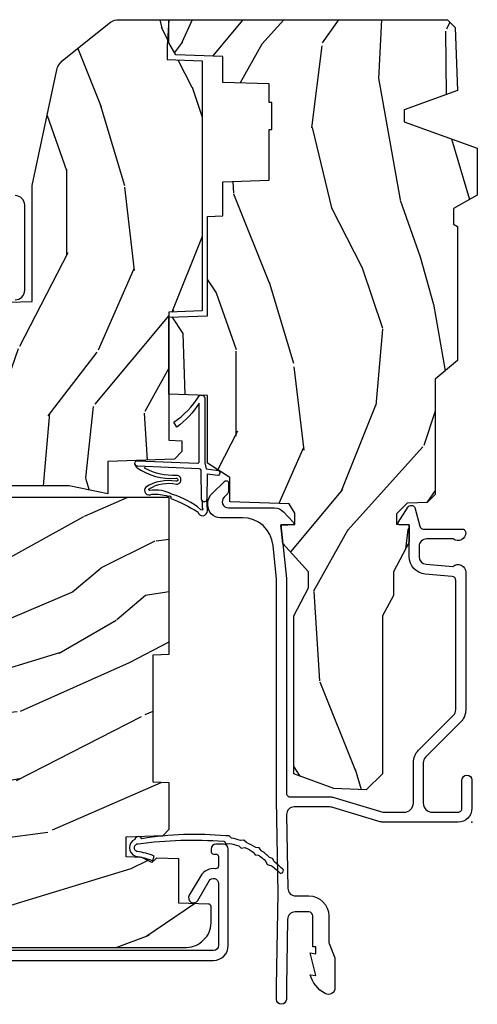
# Model space of a CAD drawing. Units: inches. Extents: x 0.6 to 63.2, y 1.8 to 39.3.
# Drawn here: x 13.2 to 15, y 19.3 to 23.2 of the extents above; entities that cross this region are included whole.
import ezdxf

# ---------------------------------------------------------------- set-up
doc = ezdxf.new("R2010")
doc.units = ezdxf.units.IN
doc.header["$MEASUREMENT"] = 0
doc.layers.add('ZP-ANNO-NPLT', color=7, linetype='Continuous', plot=False)
for name, color, linetype in [('ZP-SECT-ALUM', 63, 'Continuous'), ('ZP-SECT-WDHA', 11, 'Continuous'), ('ZP-SECT-WOOD', 104, 'Continuous'), ('ZP-SECT-WSTP', 40, 'Continuous')]:
    doc.layers.add(name, color=color, linetype=linetype)

# ---------------------------------------------------------------- blocks, each defined once
blk = doc.blocks.new('01CS AS RES C AW PF PT (11-16 IG) V J H')
at = {"layer": 'ZP-SECT-WDHA'}
h = blk.add_hatch(dxfattribs=at)
h.set_pattern_fill('WOOD3', color=256, scale=2, angle=170, pattern_type=2)
h.set_pattern_definition([(165.2364, (-0.7965445137621004, -0.8896294402360923), (21.31847901549633, -5.789859065948551), [0.240832, -23.842358]), (181.3099, (-1.029425410931693, -0.8282577225357812), (-8.225759038695628, -0.5804251597106893), [0.3059419999999997, -9.892097999999988]), (215, (-1.335286627495364, -0.8352517344164311), (-0.3472964628043537, -1.96961611551987), [0.226274, -2.602152]), (216.8476, (-1.520639576404036, -0.9650372664716826), (-32.78406714079374, -24.68207778133389), [0.4386340000000001, -43.42478999999999]), (182.9945999999999, (-1.871649319161107, -1.228081294135506), (18.42113293576037, 0.8135587761682705), [0.266834, -26.416494]), (170, (-2.138118225604301, -1.242021233122841), (-2.316911861358276, -1.622319150690555), [0.4999999999999997, -1.499999999999998]), (160.5377, (-2.630522102110404, -1.155197144289374), (9.500783344918702, -3.706093886339545), [0.24331, -11.922214]), (164.2894000000001, (-0.8903145297022376, -1.421425626862685), (17.37924160681557, -5.095285093198484), [0.200998, -19.898754]), (170, (-1.08380311675134, -1.366999836269044), (-2.316911861358276, -1.622319150690555), [0.2999999999999996, -1.699999999999998]), (198.3008, (-1.379245442655005, -1.314905382968973), (-23.74954216806198, -7.997452301142773), [0.295296, -29.23435]), (222.125, (-1.659606203311554, -1.407629942197274), (9.614947161107517, 8.458889687255558), [0.45607, -22.347438]), (209.2894, (-1.997865718115065, -1.713539243534938), (-13.55417594471107, -7.764298450998116), [0.284254, -28.141088]), (176.3402, (-2.245780095757794, -1.852602039990401), (-16.10421977526048, 0.8087520192303598), [0.362216, -17.748554]), (158.1113, (-2.607256813948865, -1.8294810061508), (26.53271904359165, -10.77101530580106), [0.38833, -38.444646]), (163.2902, (-0.9979763998557444, -2.032006433730245), (-17.37924728909397, 5.095270998947913), [0.342344, -33.89214000000001]), (173.3665, (-1.325865108773214, -1.933573743202998), (-31.86114692379661, 3.587104350246542), [0.340588, -33.718186]), (203.6901, (-1.664172708350704, -1.894229517856487), (4.286526959831395, 1.275025577407217), [0.360556, -6.850547999999999]), (217.4896, (-1.99434466978775, -2.039096615158854), (-23.51639970003244, -18.19282732060551), [0.325576, -32.232064]), (184.9314, (-2.252677938090499, -2.237247876795066), (-22.70765962799548, -2.088580424131212), [0.310484, -30.737866]), (170, (-2.562012118207519, -2.263938043735961), (-2.316911861358276, -1.622319150690555), [0.2399999999999998, -1.759999999999998]), (157.0053999999999, (-2.798365978930448, -2.222262481095896), (-17.03194919702135, 7.064893705450891), [0.266834, -26.416494]), (170, (-1.348084940222918, -0.4471329340584447), (-2.316911861358276, -1.622319150690555), [0, -1.999999999999998]), (33.15240000000008, (-1.675925564366409, -0.6939537702153586), (-34.4063776990759, -22.36517819120654), [0.4386340000000001, -43.42478999999999]), (16.5651, (-1.65598898543628, -2.42369436718954), (2.316910657574221, 1.622322022142024), [0.178886, -4.293249999999999]), (358.1301, (-1.484527890740977, -2.372693455375269), (12.1649887274718, -0.1141638171402071), [0.282842, -13.859292]), (326.8014, (-1.201835792790888, -2.381922635001515), (9.1534838287124, -5.675715305441999), [0.152316, -15.07923]), (196.5651, (-1.675925564366409, -0.6939537702153586), (-2.316910657574222, -1.622322022142024), [0.2236059999999998, -4.248529999999995]), (176.7098, (-1.890251932735537, -0.757704909983204), (18.0738357497184, -1.156064090092352), [0.342344, -33.89214000000001]), (159.8753000000001, (-2.232032495866377, -0.7380568396969239), (-32.44156916969214, 11.81290105467157), [0.568858, -56.316992]), (159.6952, (-0.7583419146753699, -0.6729717345734088), (-11.47040035302123, 4.05338387850278), [0.2236059999999998, -22.13707199999998]), (185.5241, (-0.9680536932313827, -0.5953768253661877), (22.70766087856624, 2.088581876288338), [0.37363, -36.989452]), (212.8789, (-1.339949302082473, -0.6313442567073082), (29.77255931841605, 19.12053269156008), [0.3821, -37.827846]), (204.6952, (-1.660843999119293, -0.8387727827437458), (-22.12722123007477, -10.31436394025576), [0.316228, -31.306548]), (179.4623, (-1.948150686882513, -0.9708896520925377), (-10.19537476309, -0.2331297955978164), [0.364966, -11.80056]), (163.4181, (-2.313100368626919, -0.967464773313182), (32.78887834283088, -9.843243356947559), [0.52345, -51.82155999999999]), (161.8698999999999, (-0.8451660035088366, -1.165375611079511), (11.4703964642499, -4.053392291597658), [0.282842, -13.859292]), (181.3099, (-1.113966247245585, -1.07736181121227), (-8.225759038695628, -0.5804251597106893), [0.3059419999999997, -9.892097999999988]), (212.5104, (-1.419827463809255, -1.084355823092934), (25.13874798031408, 15.8758738578798), [0.3255759999999999, -32.232064]), (215, (-1.694383923618914, -1.259337966115552), (-0.3472964628043537, -1.96961611551987), [0.367696, -2.460732]), (187.354, (-1.995582465595489, -1.470239455705325), (26.99418906715191, 3.363597875096817), [0.3352619999999997, -33.19084799999995]), (166.6335000000001, (-2.32808576432609, -1.51315281415313), (31.16654659806278, -7.526378549481373), [0.340588, -33.718186]), (152.8972999999999, (-2.659447436796895, -1.434416278686128), (-18.65427096867755, 9.381801796357342), [0.27203, -26.930912]), (161.2537999999999, (-0.9319900923423033, -1.657779487585614), (-13.44000942209144, 4.400698029470009), [0.2630579999999997, -26.04283399999998]), (184.9314, (-1.181094181018806, -1.573238651271722), (-22.70765962799548, -2.088580424131212), [0.310484, -30.737866]), (202.0054, (-1.490428361135826, -1.599928818212617), (10.8899649016545, 4.172367285044429), [0.37736, -18.490604]), (219.8991, (-1.840296477633117, -1.741322951961635), (26.18062003425595, 21.78474614393879), [0.49679, -49.18217999999999]), (185.9454, (-2.221421266110453, -2.059982481252859), (8.225758590440604, 0.5804298226595761), [0.291204, -14.269016]), (163.991, (-2.511059291167228, -2.090145611747104), (-19.34885845132704, 5.442577628555255), [0.3821, -37.827846]), (146.8014000000001, (-2.878340310205189, -1.984766994113172), (-9.153483828712398, 5.675715305442), [0.152316, -15.07923]), (160.5377, (-1.03617899894246, -2.248664139392928), (9.500783344918702, -3.706093886339545), [0.24331, -11.922214]), (180.008, (-1.265586932558719, -2.167596266632386), (-22.36036360548723, -0.1189780968844976), [0.345254, -34.18010000000001]), (207.4054, (-1.610840459242879, -2.167644351406366), (-29.07795374707081, -15.18132466061387), [0.428018, -42.37384999999999]), (199.0546, (-1.643527266126568, -0.3950384807583589), (-15.17649473040698, -5.447387456773114), [0.205912, -20.385348]), (180.7843, (-1.838157479435466, -0.4622625840795394), (32.55573637576239, 0.3521060877535538), [0.4275519999999997, -42.32756599999995]), (162.875, (-2.265668589913943, -0.4681149697003946), (13.44001353167818, -4.400686741272037), [0.483736, -15.64078])])
h.paths.add_polyline_path([(2.452995866644656, -1.070794804211942), (2.455160954353146, -1.008794804211945), (2.59243076198021, -1.008794804211945), (2.598995866644656, -0.8207948042119426), (2.803995866644655, -0.8207948042119426), (2.803995866644655, -0.8107948042119517), (2.913995866644654, -0.8107948042119517), (2.913995866644654, -0.8207948042119426), (2.988995866644657, -0.8207948042119426), (2.995560971309103, -1.008794804211945), (3.100315970877943, -1.008794804211945), (3.106995866644652, -1.200081991290844), (3.154995866644654, -1.227794804211953), (3.249195873897107, -1.227794804211953), (3.249195873897107, -0.0989827754166157), (3.217945873897122, -0.0677327754166299), (2.961995866644656, -0.0587948042119564), (2.883995866644653, -0.2737948042119598), (2.835995866644651, -0.2737948042119456), (2.72860982013303, 0.0222051957880467), (2.53875837389711, 0.0222051957880467), (2.484195873897107, -0.0747948042119475), (2.421195873897104, -0.0747948042119475), (2.412195873897104, -0.0587948042119564), (1.868995866644652, -0.0587948042119564), (1.793476899838708, -0.1487948042119598), (1.326703022824332, -0.1487948042119598), (1.294322261730201, -0.1811755653060913), (1.292995873897112, -0.2191583432459652), (1.291509573256163, -0.2617204248547438), (1.248932285412678, -0.306000804211962), (1.205995866644656, -0.306000804211962), (1.204179986631089, -0.2540008042119553), (1.134344198793172, -0.2540008042119553), (1.013977705011001, -0.3180008042119482), (0.9180683604021594, -0.3180008042119482), (0.8357038255787897, -0.3617948042119536), (0.1957458666446428, -0.3617948042119536), (0.131131566547225, -0.4287491711062757), (0.1356762991729994, -0.5588932856813074), (0.1957458666446285, -0.7218198040442588), (0.8357038255787756, -0.7218198040442588), (0.9485474134995683, -0.6618198040442566), (1.013977705011001, -0.6618198040442566), (1.12851736687196, -0.7662796861891934), (1.202877529007537, -0.7738198040442655), (1.204868012868573, -0.7168198040442633), (1.250995866644657, -0.7168198040442633), (1.288917082523511, -0.7403309578891566), (1.297314265072017, -0.9807948042119534), (1.395549183256875, -0.9807948042119534), (1.45399586664466, -1.070794804211956), (1.727513305834449, -1.070794804211956), (1.732995866644657, -1.227794804211953), (2.044995866644654, -1.227794804211953), (2.050478427454862, -1.070794804211956)])
h = blk.add_hatch(dxfattribs=at)
h.set_pattern_fill('WOOD3', color=256, scale=2, angle=73, pattern_type=2)
h.set_pattern_definition([(68.23640000000003, (3.845397432668651, -6.3372281114779), (-8.34477137446781, -20.45396798290167), [0.240832, -23.842358]), (84.30990000000001, (3.934692736921369, -6.113562404141226), (0.42636909446815, 8.235181511295936), [0.305942, -9.892097999999997]), (118, (3.965025962980408, -5.809128675068951), (-1.912610103781079, 0.5847435903937088), [0.226274, -2.602152]), (119.8476, (3.858796674781959, -5.609340441359227), (-20.50272857977592, 35.5476882888315), [0.4386339999999999, -43.42478999999999]), (85.9946, (3.640490664290609, -5.22889006905904), (-1.437476743240215, -18.38297247813528), [0.2668339999999999, -26.41649399999999]), (73, (3.659129022160739, -4.962708530225287), (-1.327866102480597, 2.497352921371544), [0.5, -1.5]), (63.53769999999998, (3.805314874522108, -4.48455615224377), (-4.836323452587551, -8.978306718050995), [0.24331, -11.922214]), (67.28939999999999, (3.328992864448612, -6.179347390927621), (-7.175302374271586, -16.6287403265194), [0.200998, -19.898754]), (73, (3.406593300512421, -5.993933873829469), (-1.327866102480597, 2.497352921371544), [0.3, -1.7]), (101.3008, (3.494304811929241, -5.707042447040558), (-5.043499394239715, 24.54716094300748), [0.295296, -29.23435]), (125.125, (3.436438789322328, -5.417471171828986), (7.224071108844608, -10.57415813511433), [0.45607, -22.347438]), (112.2894, (3.174033154498001, -5.044452026459151), (-6.054586024953073, 14.3993751268171), [0.2842539999999999, -28.14108799999999]), (79.34020000000001, (3.066220073463657, -4.781438073297191), (2.76533439438243, 15.88561928555967), [0.362216, -17.748554]), (61.11129999999999, (3.133221696925321, -4.425473492961588), (-13.92425483963839, -25.02229161617254), [0.38833, -38.444646]), (66.29019999999998, (2.73608391575153, -5.998076933999525), (7.175289077572959, 16.62874768410002), [0.342344, -33.89214000000001]), (76.3665, (2.873742485595782, -5.684628185161002), (7.44326367411108, 31.18650071420278), [0.340588, -33.718186]), (106.6901, (2.954022770082252, -5.353637134039115), (0.7431255040166725, -4.409962367830814), [0.360556, -6.850547999999999]), (120.4895999999999, (2.850473330306466, -5.008271366305658), (-15.19129255384613, 25.55825994297176), [0.325576, -32.232064]), (87.9314, (2.68528196391434, -4.727715110860333), (0.6943551067665528, 22.79293410148564), [0.310484, -30.737866]), (73, (2.696489094854118, -4.417433947693603), (-1.327866102480597, 2.497352921371544), [0.24, -1.759999999999999]), (60.00539999999999, (2.766658303987574, -4.187920806262475), (9.087905524651106, 16.04400167334359), [0.266834, -26.416494]), (73, (4.35181150662418, -5.843725542386548), (-1.327866102480597, 2.497352921371544), [0, -2]), (296.1524, (4.146784157157636, -5.488248699300077), (-18.00538888531858, 36.87554735843706), [0.4386340000000001, -43.42478999999999]), (279.5651, (2.4275071265092, -5.297234323179596), (1.327869099233074, -2.497352076502218), [0.1788859999999999, -4.293249999999997]), (261.1301, (2.457232034230605, -5.4736328205115), (-1.595852046107206, -12.06039967677669), [0.282842, -13.859292]), (229.8014, (2.41362014714676, -5.75309302037006), (-6.748938448303023, -8.393559450670804), [0.152316, -15.07923]), (99.56509999999999, (4.146784157157636, -5.488248699300077), (-1.327869099233074, 2.497352076502219), [0.223606, -4.248529999999999]), (79.7098, (4.109628022505879, -5.267750577635196), (-3.350093459302556, -17.79822734718652), [0.342344, -33.89214000000001]), (62.87529999999996, (4.170782211873088, -4.930912092418855), (15.67848221527704, 30.76012413734089), [0.568858, -56.316992]), (62.69520000000002, (4.055784478980519, -6.401549886516901), (5.421060729349783, 10.89091849633434), [0.223606, -22.137072]), (88.5241, (4.158358444258042, -6.202857708393943), (-0.6943538178398221, -22.79293551970828), [0.37363, -36.989452]), (115.8789, (4.167981782361924, -5.829350825774977), (15.34964888471387, -31.88084594068392), [0.3821, -37.827846]), (107.6952, (4.001206623133901, -5.485568850877415), (-7.540852312839224, 23.21929303946757), [0.316228, -31.306548]), (82.4623, (3.905088410288467, -5.184302707476933), (1.01111154669365, 10.14779136076372), [0.364966, -11.80056]), (66.41809999999998, (3.95296393863087, -4.822490693046876), (-13.76583238823937, -31.34488541092399), [0.52345, -51.82155999999999]), (64.86989999999992, (3.577632100999001, -6.255364034155533), (-5.421068605812717, -10.89091361125097), [0.282842, -13.859292]), (84.30990000000001, (3.697748368559889, -5.999293570674793), (0.42636909446815, 8.235181511295936), [0.305942, -9.892097999999997]), (115.5104, (3.728081594618928, -5.694859841602518), (12.6938947911933, -26.88614988798455), [0.325576, -32.232064]), (118, (3.587863757440517, -5.401024925132388), (-1.912610103781079, 0.5847435903937088), [0.367696, -2.460732]), (90.35399999999998, (3.41524116411804, -5.076369045354086), (0.0487620292280573, -27.20289793979688), [0.335262, -33.190848]), (69.63350000000003, (3.413169634033011, -4.741114352973641), (-11.26852463519538, -30.01700107381326), [0.340588, -33.718186]), (55.89729999999996, (3.531702108758003, -4.421818170040664), (11.58525502309056, 17.37187083675603), [0.27203, -26.930912]), (64.2538, (3.099479723017483, -6.109178181794165), (6.005821017315287, 12.80351945054413), [0.263058, -26.042834]), (87.9314, (3.213748556483916, -5.872233813432685), (0.6943551067665528, 22.79293410148564), [0.310484, -30.737866]), (105.0054, (3.224955687423695, -5.561952650265955), (2.814114219735262, -11.31727641611973), [0.37736, -18.490604]), (122.8991, (3.127253681742363, -5.197460787413237), (18.43175097613515, -28.64036637139408), [0.49679, -49.18217999999999]), (88.94539999999999, (2.857416819987686, -4.780342017710426), (-0.4263644116476313, -8.235181634652655), [0.291204, -14.269016]), (66.99100000000001, (2.862776516833009, -4.489186949662957), (7.760042155334039, 18.54135163249375), [0.3821, -37.827846]), (49.80139999999996, (3.01212995486617, -4.137486010585913), (6.748938448303025, 8.393559450670802), [0.152316, -15.07923]), (63.53769999999998, (2.525696869439662, -5.933755158960523), (-4.836323452587551, -8.978306718050995), [0.24331, -11.922214]), (83.008, (2.634118268811641, -5.715936885718304), (2.60695157870877, 22.20819262847393), [0.345254, -34.18010000000001]), (110.4054, (2.676146363059589, -5.373250966407507), (-11.52445423798903, 30.71134915766887), [0.428018, -42.37384999999999]), (102.0546, (4.439523018041001, -5.556834115597637), (-3.557234008732981, 15.72724097270063), [0.205912, -20.385348]), (83.78429999999999, (4.39651944929479, -5.355462089052017), (-3.618064673815971, -32.35598179133584), [0.427552, -42.32756599999998]), (65.87499999999999, (4.442811184801297, -4.930424355169723), (-6.00581031409047, -12.80352490518391), [0.483736, -15.64078])])
edge = h.paths.add_edge_path()
edge.add_line((1.315000000022138, -2.601204424703716), (1.236000000022123, -2.601204424703716))
edge.add_arc((0.90056021869553, -2.319559466023197), 0.4379996913772703, 274.5074822616444, 319.98220686173005, ccw=False)
edge.add_arc((0.9361611394561494, -2.771158065255741), 0.0149999999998874, 94.50748226166796, 168.0000000018167)
edge.add_line((0.9214889254451534, -2.768039389893964), (0.9070000000221013, -2.83620442470373))
edge.add_line((0.9070000000221013, -2.83620442470373), (0.7609167479994241, -2.83620442470373))
edge.add_line((0.7609167479994241, -2.83620442470373), (0.7587348648833939, -2.711204424703559))
edge.add_line((0.7587348648833939, -2.711204424703559), (0.7692515946028636, -2.108701382594126))
edge.add_arc((0.7492546406997392, -2.108352334465379), 0.0199999999999966, 358.9999999999956, 448.9999999999955)
edge.add_line((0.7496036888284863, -2.088355380562255), (0.6427564930596219, -2.086490355822711))
edge.add_line((0.6427564930596219, -2.086490355822711), (0.5449705621732193, -1.988704424703335))
edge.add_line((0.5449705621732193, -1.988704424703335), (0.4849705621732455, -1.988704424703335))
edge.add_line((0.4849705621732455, -1.988704424703335), (0.4612992011364696, -2.029704424703332))
edge.add_line((0.4612992011364696, -2.029704424703332), (0.4012992011364674, -2.029704424703332))
edge.add_line((0.4012992011364674, -2.029704424703332), (0.3776278400996915, -1.988704424703335))
edge.add_line((0.3776278400996915, -1.988704424703335), (0.3176278400997177, -1.988704424703335))
edge.add_line((0.3176278400997177, -1.988704424703335), (0.217627836112058, -2.088704428690995))
edge.add_line((0.217627836112058, -2.088704428690995), (0.0583368946242828, -2.088704428690995))
edge.add_arc((0.058336894624283, -2.108704428690999), 0.020000000000004, 90.00000000000044, 178.9999999999934)
edge.add_line((0.0383399407211513, -2.108355380562251), (0.0380007796535935, -2.127785905109256))
edge.add_arc((0.0180038257504671, -2.127436856980513), 0.0199999999999985, 300.0000000000024, 359.0000000000084, ccw=False)
edge.add_line((0.0280038257504671, -2.1447573650562), (0.0150823353221341, -2.152217591033327))
edge.add_line((0.0150823353221341, -2.152217591033327), (0.0103696976106562, -2.422204424703728))
edge.add_line((0.0103696976106562, -2.422204424703728), (-0.0056303023893491, -2.422204424703728))
edge.add_line((-0.0056303023893491, -2.422204424703728), (-0.0100292435785789, -2.548173618775045))
edge.add_line((-0.0100292435785789, -2.548173618775045), (-0.0363915736087535, -2.548173618775045))
edge.add_line((-0.0363915736087535, -2.548173618775045), (-0.0418815234720924, -2.68723224337193))
edge.add_arc((-0.0618659554448184, -2.686443270160845), 0.020000000000008, 270.0000000000074, 357.73917160171595, ccw=False)
edge.add_line((-0.0618659554448158, -2.706443270160853), (-0.1108390719106467, -2.706443270160853))
edge.add_arc((-0.1108390719106395, -2.581443270160842), 0.1250000000000115, 239.9999999999992, 269.99999999999676, ccw=False)
edge.add_line((-0.1733390719106467, -2.689696445633906), (-0.4321283075561837, -2.540284410770574))
edge.add_arc((-0.4476283075561735, -2.567131198287892), 0.0309999999999952, 60.00000000001656, 90.0000000003)
edge.add_line((-0.4476283075563359, -2.536131198287897), (-0.4969999999783142, -2.536131198288138))
edge.add_arc((-0.4969999999783623, -2.526131198288139), 0.0099999999999993, 179.9999999999669, 270.0000000002761, ccw=False)
edge.add_line((-0.5069999999783619, -2.526131198288133), (-0.506999999977964, -1.156036946176023))
edge.add_arc((-0.4132499999778587, -1.156036946176042), 0.0937500000001053, 132.8030407179176, 179.9999999999881, ccw=False)
edge.add_arc((-0.4081674785054034, -1.150954424703579), 0.0937499999999161, 89.99999999999221, 137.1969592791618, ccw=False)
edge.add_line((-0.4081674785053906, -1.057204424703662), (-0.3415581707920694, -1.057204424703577))
edge.add_arc((-0.3415581707920579, -1.067204424703578), 0.0100000000000011, 1.9999999999869829, 90.00000000006548, ccw=False)
edge.add_line((-0.3315642625218658, -1.066855429736556), (-0.3273266622405728, -1.188204424703577))
edge.add_line((-0.3273266622405728, -1.188204424703577), (-0.1484380815480435, -1.188204424703577))
edge.add_line((-0.1484380815480435, -1.188204424703577), (-0.1453086146881475, -1.27782063125813))
edge.add_line((-0.1453086146881475, -1.27782063125813), (-0.1639999577221545, -1.296511974247501))
edge.add_line((-0.1639999577221545, -1.296511974247501), (-0.1432325889632295, -1.337270230344977))
edge.add_line((-0.1432325889632295, -1.337270230344977), (-0.1409999577221512, -1.401204424703514))
edge.add_line((-0.1409999577221512, -1.401204424703514), (-0.0589999999778712, -1.401204424703514))
edge.add_line((-0.0589999999778712, -1.401204424703514), (-0.0537613528473244, -1.251189195379701))
edge.add_line((-0.0537613528473244, -1.251189195379701), (-0.0278888654485456, -1.226204424703574))
edge.add_line((-0.0278888654485456, -1.226204424703574), (0.1597312141542488, -1.226204424703574))
edge.add_line((0.1597312141542488, -1.226204424703574), (0.1620000000226796, -1.291173951476558))
edge.add_line((0.1620000000226796, -1.291173951476558), (0.6780000000226707, -1.291173951476558))
edge.add_line((0.6780000000226707, -1.291173951476558), (0.6802687858911014, -1.226204424703574))
edge.add_line((0.6802687858911014, -1.226204424703574), (1.315000000022138, -1.226204424703574))
edge.add_line((1.315000000022138, -1.226204424703574), (1.315000000022138, -2.601204424703716))
h = blk.add_hatch(dxfattribs=at)
h.set_pattern_fill('WOOD3', color=256, scale=2, angle=170, pattern_type=2)
h.set_pattern_definition([(165.2364, (3.866885807361313, -2.270852761392262), (21.31847901549633, -5.789859065948551), [0.240832, -23.842358]), (181.3099, (3.63400491019172, -2.209481043691951), (-8.225759038695628, -0.5804251597106893), [0.3059419999999997, -9.892097999999988]), (215, (3.328143693628049, -2.216475055572601), (-0.3472964628043537, -1.96961611551987), [0.226274, -2.602152]), (216.8476, (3.142790744719377, -2.346260587627853), (-32.78406714079374, -24.68207778133389), [0.4386340000000001, -43.42478999999999]), (182.9945999999999, (2.791781001962306, -2.609304615291677), (18.42113293576037, 0.8135587761682705), [0.266834, -26.416494]), (170, (2.525312095519112, -2.623244554279011), (-2.316911861358276, -1.622319150690555), [0.4999999999999997, -1.499999999999998]), (160.5377, (2.032908219013009, -2.536420465445544), (9.500783344918702, -3.706093886339545), [0.24331, -11.922214]), (164.2894000000001, (3.773115791421176, -2.802648948018855), (17.37924160681557, -5.095285093198484), [0.200998, -19.898754]), (170, (3.579627204372073, -2.748223157425215), (-2.316911861358276, -1.622319150690555), [0.2999999999999996, -1.699999999999998]), (198.3008, (3.284184878468408, -2.696128704125143), (-23.74954216806198, -7.997452301142773), [0.295296, -29.23435]), (222.125, (3.003824117811859, -2.788853263353445), (9.614947161107517, 8.458889687255558), [0.45607, -22.347438]), (209.2894, (2.665564603008348, -3.094762564691109), (-13.55417594471107, -7.764298450998116), [0.284254, -28.141088]), (176.3402, (2.417650225365619, -3.233825361146571), (-16.10421977526048, 0.8087520192303598), [0.362216, -17.748554]), (158.1113, (2.056173507174548, -3.21070432730697), (26.53271904359165, -10.77101530580106), [0.38833, -38.444646]), (163.2902, (3.665453921267669, -3.413229754886415), (-17.37924728909397, 5.095270998947913), [0.342344, -33.89214000000001]), (173.3665, (3.337565212350199, -3.314797064359169), (-31.86114692379661, 3.587104350246542), [0.340588, -33.718186]), (203.6901, (2.999257612772709, -3.275452839012658), (4.286526959831395, 1.275025577407217), [0.360556, -6.850547999999999]), (217.4896, (2.669085651335663, -3.420319936315024), (-23.51639970003244, -18.19282732060551), [0.325576, -32.232064]), (184.9314, (2.410752383032914, -3.618471197951237), (-22.70765962799548, -2.088580424131212), [0.310484, -30.737866]), (170, (2.101418202915894, -3.645161364892132), (-2.316911861358276, -1.622319150690555), [0.2399999999999998, -1.759999999999998]), (157.0053999999999, (1.865064342192965, -3.603485802252066), (-17.03194919702135, 7.064893705450891), [0.266834, -26.416494]), (170, (3.315345380900495, -1.828356255214615), (-2.316911861358276, -1.622319150690555), [0, -1.999999999999998]), (33.15240000000008, (2.987504756757004, -2.075177091371529), (-34.4063776990759, -22.36517819120654), [0.4386340000000001, -43.42478999999999]), (16.5651, (3.007441335687133, -3.80491768834571), (2.316910657574221, 1.622322022142024), [0.178886, -4.293249999999999]), (358.1301, (3.178902430382436, -3.75391677653144), (12.1649887274718, -0.1141638171402071), [0.282842, -13.859292]), (326.8014, (3.46159452833254, -3.763145956157686), (9.1534838287124, -5.675715305441999), [0.152316, -15.07923]), (196.5651, (2.987504756757004, -2.075177091371529), (-2.316910657574222, -1.622322022142024), [0.2236059999999998, -4.248529999999995]), (176.7098, (2.773178388387862, -2.138928231139374), (18.0738357497184, -1.156064090092352), [0.342344, -33.89214000000001]), (159.8753000000001, (2.431397825257036, -2.119280160853094), (-32.44156916969214, 11.81290105467157), [0.568858, -56.316992]), (159.6952, (3.905088406448044, -2.054195055729579), (-11.47040035302123, 4.05338387850278), [0.2236059999999998, -22.13707199999998]), (185.5241, (3.695376627892031, -1.976600146522358), (22.70766087856624, 2.088581876288338), [0.37363, -36.989452]), (212.8789, (3.32348101904094, -2.012567577863478), (29.77255931841605, 19.12053269156008), [0.3821, -37.827846]), (204.6952, (3.00258632200412, -2.219996103899916), (-22.12722123007477, -10.31436394025576), [0.316228, -31.306548]), (179.4623, (2.7152796342409, -2.352112973248708), (-10.19537476309, -0.2331297955978164), [0.364966, -11.80056]), (163.4181, (2.350329952496494, -2.348688094469352), (32.78887834283088, -9.843243356947559), [0.52345, -51.82155999999999]), (161.8698999999999, (3.818264317614577, -2.546598932235681), (11.4703964642499, -4.053392291597658), [0.282842, -13.859292]), (181.3099, (3.549464073877828, -2.45858513236844), (-8.225759038695628, -0.5804251597106893), [0.3059419999999997, -9.892097999999988]), (212.5104, (3.243602857314158, -2.465579144249105), (25.13874798031408, 15.8758738578798), [0.3255759999999999, -32.232064]), (215, (2.969046397504499, -2.640561287271722), (-0.3472964628043537, -1.96961611551987), [0.367696, -2.460732]), (187.354, (2.667847855527924, -2.851462776861495), (26.99418906715191, 3.363597875096817), [0.3352619999999997, -33.19084799999995]), (166.6335000000001, (2.335344556797323, -2.8943761353093), (31.16654659806278, -7.526378549481373), [0.340588, -33.718186]), (152.8972999999999, (2.003982884326518, -2.815639599842299), (-18.65427096867755, 9.381801796357342), [0.27203, -26.930912]), (161.2537999999999, (3.73144022878111, -3.039002808741784), (-13.44000942209144, 4.400698029470009), [0.2630579999999997, -26.04283399999998]), (184.9314, (3.482336140104607, -2.954461972427893), (-22.70765962799548, -2.088580424131212), [0.310484, -30.737866]), (202.0054, (3.173001959987601, -2.981152139368788), (10.8899649016545, 4.172367285044429), [0.37736, -18.490604]), (219.8991, (2.823133843490296, -3.122546273117805), (26.18062003425595, 21.78474614393879), [0.49679, -49.18217999999999]), (185.9454, (2.44200905501296, -3.441205802409029), (8.225758590440604, 0.5804298226595761), [0.291204, -14.269016]), (163.991, (2.152371029956185, -3.471368932903274), (-19.34885845132704, 5.442577628555255), [0.3821, -37.827846]), (146.8014000000001, (1.785090010918224, -3.365990315269343), (-9.153483828712398, 5.675715305442), [0.152316, -15.07923]), (160.5377, (3.627251322180953, -3.629887460549099), (9.500783344918702, -3.706093886339545), [0.24331, -11.922214]), (180.008, (3.397843388564695, -3.548819587788557), (-22.36036360548723, -0.1189780968844976), [0.345254, -34.18010000000001]), (207.4054, (3.052589861880534, -3.548867672562536), (-29.07795374707081, -15.18132466061387), [0.428018, -42.37384999999999]), (199.0546, (3.019903054996831, -1.776261801914529), (-15.17649473040698, -5.447387456773114), [0.205912, -20.385348]), (180.7843, (2.825272841687947, -1.843485905235709), (32.55573637576239, 0.3521060877535538), [0.4275519999999997, -42.32756599999995]), (162.875, (2.39776173120947, -1.849338290856564), (13.44001353167818, -4.400686741272037), [0.483736, -15.64078])])
edge = h.paths.add_edge_path()
edge.add_line((2.57719587389711, -1.782249784286463), (3.046721182946427, -1.681842131638433))
edge.add_arc((3.033755679120287, -1.621212966127644), 0.0620000000000019, 282.0708473081243, 321.0788704698746)
edge.add_line((3.081992393079829, -1.660164467079283), (3.235389058210671, -1.470201285238104))
edge.add_arc((3.187152344251142, -1.431249784286451), 0.0620000000000001, 321.0788704698571, 344.9999999999861)
edge.add_line((3.24703974548106, -1.447296565082822), (3.249195873897107, -1.439249784286459))
edge.add_line((3.249195873897107, -1.439249784286459), (3.249195873897107, -1.227794804211953))
edge.add_line((3.249195873897107, -1.227794804211953), (3.143195873897127, -1.234794804211944))
edge.add_line((3.143195873897127, -1.234794804211944), (3.088195873897106, -1.234794804211944))
edge.add_line((3.088195873897106, -1.234794804211944), (3.083237124629278, -1.092794804211948))
edge.add_line((3.083237124629278, -1.092794804211948), (2.069910177778496, -1.092794804211948))
edge.add_line((2.069910177778496, -1.092794804211948), (2.06519587389711, -1.227794804211953))
edge.add_line((2.06519587389711, -1.227794804211953), (1.546195873897104, -1.227794804211953))
edge.add_line((1.546195873897104, -1.227794804211953), (1.544345073114044, -1.174794804211941))
edge.add_line((1.544345073114044, -1.174794804211941), (1.500589560890389, -1.174794804211941))
edge.add_line((1.500589560890389, -1.174794804211941), (1.469589560890383, -1.205794804211947))
edge.add_line((1.469589560890383, -1.205794804211947), (1.460195873897106, -1.474794804211953))
edge.add_line((1.460195873897106, -1.474794804211953), (1.329195873897106, -1.474794804211953))
edge.add_line((1.329195873897106, -1.474794804211953), (1.361195873897102, -1.632249784286457))
edge.add_line((1.361195873897102, -1.632249784286457), (1.361195873897102, -1.912139361874608))
edge.add_line((1.361195873897102, -1.912139361874608), (1.389195873897108, -1.938249784286455))
edge.add_line((1.389195873897108, -1.938249784286455), (2.04287552981836, -1.938249784286455))
edge.add_arc((2.042875529818354, -1.876249784286458), 0.0619999999999965, 270.0000000000057, 358.0000000000012)
edge.add_line((2.104837761093534, -1.878413553082012), (2.108195873897102, -1.782249784286463))
edge.add_line((2.108195873897102, -1.782249784286463), (2.57719587389711, -1.782249784286463))
at = {"layer": 'ZP-ANNO-NPLT'}
blk.add_point((0, 0), dxfattribs=at)
blk.add_point((0, 0), dxfattribs=at)
blk.add_point((0, 0), dxfattribs=at)
at = {"layer": 'ZP-SECT-ALUM'}
blk.add_lwpolyline([(0.984195873897093, -0.791794804211932), (1.120380803268531, -0.8056000517347854, -0.3849238566822448), (1.232773996061922, -0.929962700516711), (1.232773996061922, -1.020113608876584, 0.4215360093686791), (1.284020642813857, -1.07009806517928), (1.292336586403209, -1.069890659821055, 0.1960866233651881), (1.331091015441884, -1.052945530583471), (1.379796061986311, -1.002851586829564, 0.6631073363314188), (1.372626298879012, -0.9858806115043279), (1.344094724429851, -0.9858806115042995, 0.2025682024898671), (1.326170316661603, -0.9934531731911704), (1.315698403830154, -1.004223708271055, -0.6732738117808869), (1.272773996061928, -0.9867962699579209), (1.272773996061928, -0.7995915215388152, 0.2076361576767622), (1.256924938929046, -0.7630714845551836), (1.213703940400463, -0.7226542787327617, 0.6561279548363511), (1.20360582725641, -0.7270366831707947), (1.20360582725641, -0.7738316855370755), (0.9862181185706334, -0.75179480421194), (0.1179999999999808, -0.75179480421194, -0.414213562373185), (0.1019999999999754, -0.7357948042119347), (0.1019999999999754, -0.5684928820533486, 0.0726790106845621), (0.1013309601834038, -0.5639144915223256), (0.0406690398165779, -0.3607851430115261, -0.0726790106845036), (0.0399999999999921, -0.3562067524805172), (0.0399999999999921, -0.2749999999999773, -0.4142135623730951), (0.0779999999999888, -0.2369999999999806), (0.2407502166379629, -0.2369999999999806, 0.1989123673796635), (0.2909547981022058, -0.2162045814642255), (0.433079689783213, -0.0740796897832183, -0.1989123673796729), (0.4549999999999983, -0.0649999999999977), (0.979154887961954, -0.0649999999999977, -0.3888787318528549), (0.9950940031314274, -0.0796055081160319), (1.004681233943358, -0.1891880577350804, 0.3888787318529767), (1.075411057507878, -0.2540000000000049), (1.203715966934538, -0.2540000000000049), (1.203715966934538, -0.2940003045593329, 0.5949374815386812), (1.212983801144631, -0.2990323279670122), (1.277039240690641, -0.257434239140224, 0.2539676464749763), (1.281592850340487, -0.2490475334607822), (1.281592850340487, -0.241129575240393, 0.3394542588633312), (1.274181040791518, -0.2314703169775072), (1.198858895278362, -0.2112878089150882, -0.3394542588634779), (1.186999999999997, -0.1958329956944595), (1.186999999999997, -0.0399999999999921, 0.4222476712487387), (1.171589770512881, -0.0250056106570469, 0.6392693330872598), (1.146999999999991, -0.075621416870348), (1.146999999999991, -0.1830000000000069, -0.4142135623730868), (1.115999999999999, -0.2139999999999986), (1.075411057507878, -0.2139999999999986, -0.3888787318529917), (1.044529021867035, -0.1857018280251736), (1.034999999999996, -0.0767846096908187, 0.6500495232070223), (1.012, -0.0249999999999915), (0.4549999999999983, -0.0249999999999915, 0.1989123673796878), (0.4047954185357554, -0.0457954185357608), (0.2626705268547482, -0.1879203102167537, -0.1989123673796756), (0.2407502166379629, -0.1969999999999743), (0.0779999999999888, -0.1969999999999743, -0.4142135623730951), (0.0399999999999921, -0.1589999999999776), (0.0399999999999921, -0.0559995519551535, -0.4142135623731921), (0.0559999999999974, -0.0399995519551482), (0.1708786209020729, -0.0399995519551482, 0.9952780607688191), (0.1708786209028261, 0), (0.0559999999999974, 0, 0.4142135623730998), (0, -0.0559999999999974), (0, -0.3575219217105001, 0.07267901068454), (0.0019653044612085, -0.3709709438953581), (0.0594911006877936, -0.5635988303752413, -0.0726790106845254), (0.0619999999999834, -0.5807677948665458), (0.0619999999999834, -0.7197681761633845, -0.4193348017583496), (0.0304589754004212, -0.7507634547132369), (-0.2680451579549015, -0.7455530456841757, -0.409110801427734), (-0.2985041333553511, -0.7145577671343233), (-0.2985041333553511, -0.6607948042119319, 0.4142135623730792), (-0.3795041333553399, -0.579794804211943), (-0.4854455395560962, -0.579794804211943, -0.094723452104636), (-0.4913470678809802, -0.5786666555906522), (-0.5486611988297057, -0.555922952833214, 0.0947234521046238), (-0.5545627271545897, -0.5547948042119373), (-0.6705041333553368, -0.5547948042119373, 0.5721499030887849), (-0.6940950413683993, -0.5949275517964736, 0.2023887188474441), (-0.6175041333553395, -0.6547948042119316), (-0.6213833269309248, -0.6327948042119403), (-0.5295041333553457, -0.6547948042119316), (-0.533383326930931, -0.6327948042119403), (-0.50450413335534, -0.6327948042119403), (-0.50450413335534, -0.6447948042119407), (-0.3795041333553399, -0.6447948042119407, -0.4142135623730626), (-0.3635041333553488, -0.6607948042119319), (-0.3635041333553488, -0.7160722176127763, -0.4091108014277009), (-0.3939631087557842, -0.7470674961626287), (-0.6647904055171808, -0.75179480421194), (-0.7175041333553481, -0.75179480421194, 1), (-0.7175041333553481, -0.791794804211932), (-0.6644413308053743, -0.791794804211932), (-0.2876227284542096, -0.7852174110417282), (0.0891958738971965, -0.791794804211932)], format="xyb", close=True, dxfattribs=at)
for points in [[(-0.5599999999726251, -2.625131144679746), (-0.5599999999726251, -1.047204424704692, -0.414213562373096), (-0.4999999999726228, -0.9872044247046902), (-0.1089999999726032, -0.9872044247047044, -0.4142135623730945), (-0.0889999999726214, -1.0072044247047), (-0.0889999999726214, -1.037204424562209, -0.4142135623730716), (-0.1089999999251106, -1.057204424514698), (-0.1189999998776088, -1.057204424514698, -0.4142135623729618), (-0.1289999998775997, -1.047204424514693), (-0.1289999998775997, -1.037204424562209, 0.4142135623728416), (-0.1389999997350699, -1.027204424704739), (-0.1785989686401805, -1.027204424704682, 0.4568502517471264), (-0.1884964018262636, -1.038632996133263, -0.3041143980152873), (-0.2173816803882218, -1.098874449338926), (-0.2962493727769626, -1.14542776624943, -1), (-0.3165822531467413, -1.110981083159946), (-0.2377145607580289, -1.064427766249427, 0.7635064937496893), (-0.2478810009429182, -1.027204424704682), (-0.4999999999725944, -1.027204424704696, 0.4142135623730924), (-0.5199999999726046, -1.047204424704692), (-0.5199999999726331, -2.59613119828919, 0.4142135623741428)], [(2.114867583213225, -1.850749784286463, -0.4142135623730951), (2.153367583213224, -1.812249784286464), (2.498367583213251, -1.812249784286464, -0.4142135623730975), (2.536867583213251, -1.850749784286463)]]:
    blk.add_lwpolyline(points, format="xyb", dxfattribs=at)
at = {"layer": 'ZP-SECT-WOOD', "linetype": 'Continuous'}
blk.add_lwpolyline([(2.452995866644656, -1.070794804211942), (2.455160954353146, -1.008794804211945), (2.59243076198021, -1.008794804211945), (2.598995866644656, -0.8207948042119426), (2.803995866644655, -0.8207948042119426), (2.803995866644655, -0.8107948042119517), (2.913995866644654, -0.8107948042119517), (2.913995866644654, -0.8207948042119426), (2.988995866644657, -0.8207948042119426), (2.995560971309103, -1.008794804211945), (3.100315970877943, -1.008794804211945), (3.106995866644652, -1.200081991290844), (3.154995866644654, -1.227794804211953), (3.249195873897107, -1.227794804211953), (3.249195873897107, -0.0989827754166157), (3.217945873897122, -0.0677327754166299), (2.961995866644656, -0.0587948042119564), (2.883995866644653, -0.2737948042119598), (2.835995866644651, -0.2737948042119456), (2.72860982013303, 0.0222051957880467), (2.53875837389711, 0.0222051957880467), (2.484195873897107, -0.0747948042119475), (2.421195873897104, -0.0747948042119475), (2.412195873897104, -0.0587948042119564), (1.868995866644652, -0.0587948042119564), (1.793476899838708, -0.1487948042119598), (1.326703022824332, -0.1487948042119598), (1.294322261730201, -0.1811755653060913), (1.292995873897112, -0.2191583432459652), (1.291509573256163, -0.2617204248547438), (1.248932285412678, -0.306000804211962), (1.205995866644656, -0.306000804211962), (1.204179986631089, -0.2540008042119553), (1.134344198793172, -0.2540008042119553), (1.013977705011001, -0.3180008042119482), (0.9180683604021594, -0.3180008042119482), (0.8357038255787897, -0.3617948042119536), (0.1957458666446428, -0.3617948042119536), (0.131131566547225, -0.4287491711062757), (0.1356762991729994, -0.5588932856813074), (0.1957458666446285, -0.7218198040442588), (0.8357038255787756, -0.7218198040442588), (0.9485474134995683, -0.6618198040442566), (1.013977705011001, -0.6618198040442566), (1.12851736687196, -0.7662796861891934), (1.202877529007537, -0.7738198040442655), (1.204868012868573, -0.7168198040442633), (1.250995866644657, -0.7168198040442633), (1.288917082523511, -0.7403309578891566), (1.297314265072017, -0.9807948042119534), (1.395549183256875, -0.9807948042119534), (1.45399586664466, -1.070794804211956), (1.727513305834449, -1.070794804211956), (1.732995866644657, -1.227794804211953), (2.044995866644654, -1.227794804211953), (2.050478427454862, -1.070794804211956)], close=True, dxfattribs=at)
blk.add_lwpolyline([(-0.5069999999783619, -2.526131198288133), (-0.506999999977964, -1.156036946176023, -0.2088970376981512), (-0.4769512727352066, -1.087253151942853, -0.2088970376849412), (-0.4081674785053906, -1.057204424703662), (-0.3415581707920694, -1.057204424703577, -0.4040262258355556), (-0.3315642625218658, -1.066855429736556), (-0.3273266622405728, -1.188204424703577), (-0.1484380815480435, -1.188204424703577), (-0.1453086146881475, -1.27782063125813), (-0.1639999577221545, -1.296511974247501), (-0.1432325889632295, -1.337270230344977), (-0.1409999577221512, -1.401204424703514), (-0.0589999999778712, -1.401204424703514), (-0.0537613528473244, -1.251189195379701), (-0.0278888654485456, -1.226204424703574), (0.1597312141542488, -1.226204424703574), (0.1620000000226796, -1.291173951476558), (0.6780000000226707, -1.291173951476558), (0.6802687858911014, -1.226204424703574), (1.315000000022138, -1.226204424703574), (1.315000000022138, -2.601204424703716)], format="xyb", dxfattribs=at)
blk.add_lwpolyline([(2.57719587389711, -1.782249784286463), (3.046721182946427, -1.681842131638433, 0.1718674683313514), (3.081992393079829, -1.660164467079283), (3.235389058210671, -1.470201285238104, 0.1047563088401461), (3.24703974548106, -1.447296565082822), (3.249195873897107, -1.439249784286459), (3.249195873897107, -1.227794804211953), (3.143195873897127, -1.234794804211944), (3.088195873897106, -1.234794804211944), (3.083237124629278, -1.092794804211948), (2.069910177778496, -1.092794804211948), (2.06519587389711, -1.227794804211953), (1.546195873897104, -1.227794804211953), (1.544345073114044, -1.174794804211941), (1.500589560890389, -1.174794804211941), (1.469589560890383, -1.205794804211947), (1.460195873897106, -1.474794804211953), (1.329195873897106, -1.474794804211953), (1.361195873897102, -1.632249784286457), (1.361195873897102, -1.912139361874608), (1.389195873897108, -1.938249784286455), (2.04287552981836, -1.938249784286455, 0.4040262258351345), (2.104837761093534, -1.878413553082012), (2.108195873897102, -1.782249784286463)], format="xyb", close=True, dxfattribs=at)
at = {"layer": 'ZP-SECT-WSTP'}
for points in [[(-0.2039666783755223, -0.7657963417981719), (-0.1933429710205203, -0.7628162201159157, -0.0190963801830122), (-0.1594326454563415, -0.8018270432634508), (-0.1467101926336056, -0.8075795614534442), (-0.1430308651816929, -0.8206958373240595, -0.0431118240229044), (-0.1149261483929678, -0.8537652418014189), (-0.1036635162191288, -0.8620178406569252), (-0.1027682363183189, -0.8756109498344457, 0.0027411500537066), (-0.08206371249765, -0.9137906996548039), (-0.0726883847912205, -0.9241374625181251), (-0.0745418642126268, -0.9376333417872544, -0.0433249099610289), (-0.0647180327713315, -0.974008602027517), (-0.0547322144802678, -0.9837674802627631), (-0.0557634525989457, -0.9973509515111302, -0.0663850384508079), (-0.0673998201243791, -1.337288607900369, -0.724084363940859), (-0.0700788946866382, -1.36566409811693, -0.6938171060596136), (-0.1374909466134042, -1.363603317941347, 0.0559043458653165), (-0.1562878368311118, -1.293578591789305), (-0.1373483221149812, -1.287152490147029, -0.0602746327470634), (-0.1185514318972665, -1.357177216299056, 0.8484978335337087), (-0.0873998201243751, -1.352036334985236, 0.051099133390228), (-0.0772303070641129, -1.005865846695435), (-0.0871264981335642, -0.9961945587924461), (-0.086052869202419, -0.9820527156490683, 0.0397420282345119), (-0.0957854260696891, -0.9446048077051401), (-0.1050735419296345, -0.9343542932421726), (-0.1031445084241795, -0.9203082763320153, 0.0841084769095027), (-0.1215375676160875, -0.8863462175954239), (-0.1326917508606584, -0.8781730837792949), (-0.1336232180126018, -0.864030540559149, 0.0554858599651757), (-0.1586275923087612, -0.8345884971327777), (-0.1712275394538452, -0.8288913704737338), (-0.1750555854755689, -0.8152449341827505, 0.0810394067831115), (-0.2085125601777449, -0.7758501590754819)], [(1.431188960994205, -1.105335360482143), (1.441101514015798, -1.354072229308727, 1.000000000000156), (1.463532154022885, -1.355837558962036), (1.453241233857397, -1.111908300843509, -0.3913924308410637), (1.461216571841333, -1.104535973612556), (1.69694455407243, -1.104535953478347, 0.086829352415641), (1.599009392855066, -1.196155917549674), (1.619238050374306, -1.207600682329797, -0.1042890344243063), (1.725636937809468, -1.105244974130954, 0.6440513115146678), (1.715092508880616, -1.082035413678838), (1.455592212905543, -1.082036279445773), (1.431094553199898, -1.076122939056077), (1.425141329719679, -1.035603658011723, 0.9999999999998475), (1.403459663075778, -1.029590727648709), (1.408532092627638, -1.07339717638564), (1.30818621385616, -1.073426595888307, 0.993607572738105), (1.308044078763359, -1.095590217967114), (1.42535156641037, -1.096998654372896, -0.3590353292786847)], [(1.320099009093894, -1.230354520791777, 0.8642990090172284), (1.311304138868948, -1.220767164236036, 0.0453533973933599), (1.256324123884354, -1.111126314293542, -0.9065685545329406), (1.261433248841271, -1.071426964878313), (1.307064370472815, -1.073535331727612, 0.9446197031430447), (1.307064370472815, -1.073535331727612), (1.307064370472815, -1.073535331727612, 0.8417614651223653), (1.305382726694659, -1.095230667430911, 0.0240661524727947), (1.293642942847, -1.093442626997287), (1.272015216372082, -1.092421503562619, 1.302138130270585), (1.266405217701219, -1.099436849399523, -0.0977345974271976), (1.327240283348018, -1.213269171650253, -0.1641146956347132), (1.342488858678336, -1.306106444774215, 0.7215576767424876), (1.349899451755405, -1.30716668495117, 0.1952124053990655), (1.368785080314737, -1.197377753444058, -1.058566028979214), (1.403929676496503, -1.19741929961512, 0.1350634216035479), (1.431757288208359, -1.323600147934584, 0.5458110947231036), (1.439850788079226, -1.322687615017983), (1.441101514015798, -1.354072229308727, 0.4123313214238586), (1.45145782074826, -1.366213333760484, -0.1960121568963703), (1.434782520153106, -1.356352907229137, -0.180230926255761), (1.392814489140874, -1.199926501996927, 1.363898076065362), (1.380197124065247, -1.19954818127853, -0.1863309029531686), (1.356653587935184, -1.321146904089331, -0.8929428444487953), (1.327937557138767, -1.297228563698027, 0.0845879641707352)]]:
    blk.add_lwpolyline(points, format="xyb", close=True, dxfattribs=at)

msp = doc.modelspace()

# ---------------------------------------------------------------- block references
at = {"yscale": -1, "rotation": 90}
msp.add_blockref('01CS AS RES C AW PF PT (11-16 IG) V J H', (15, 20), dxfattribs=at)

doc.saveas('drawing.dxf')
